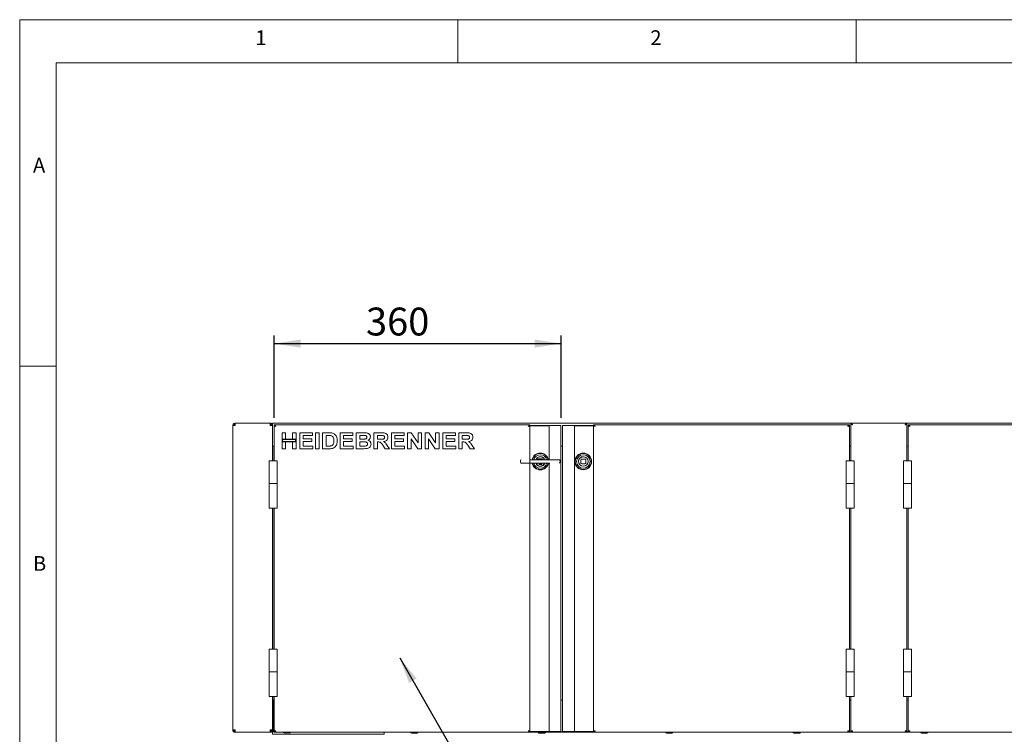
# Model space of a CAD drawing. Units: millimetres. Extents: x 5 to 417, y -6 to 292.
# Drawn here: x 5 to 129, y 202 to 292 of the extents above; entities that cross this region are included whole.
import ezdxf

# ---------------------------------------------------------------- set-up
doc = ezdxf.new("R2010")
doc.units = ezdxf.units.MM
doc.layers.add('BEMAßUNG', color=96, linetype='Continuous')
doc.styles.add('SLDTEXTSTYLE0', font='TXT', dxfattribs={"width": 0.75})
doc.dimstyles.new('SLDDIMSTYLE1', dxfattribs={"dimtxt": 3.5, "dimasz": 3.302, "dimexe": 0, "dimexo": 0.0625, "dimgap": 0.875, "dimtad": 1, "dimlfac": 10, "dimrnd": 1e-09, "dimzin": 12, "dimdsep": 46, "dimtxsty": 'SLDTEXTSTYLE0', "dimsah": 1, "dimcen": 0.09, "dimadec": 0, "dimazin": 3, "dimtfac": 1, "dimtofl": 0, "dimtmove": 0, "dimatfit": 3, "dimfxl": 0, "dimfrac": 2, "dimtolj": 1, "dimtzin": 12, "dimarcsym": 0})
doc.dimstyles.new('SLDDIMSTYLE2', dxfattribs={"dimtxt": 0.18, "dimasz": 3.302, "dimexe": 0, "dimexo": 0.0625, "dimgap": 0, "dimtad": 0, "dimtih": 1, "dimtoh": 1, "dimdec": 0, "dimrnd": 1e-09, "dimzin": 0, "dimdsep": 46, "dimtxsty": 'Standard', "dimsah": 1, "dimcen": 0.09, "dimadec": 0, "dimazin": 0, "dimtfac": 3.302, "dimtdec": 0, "dimtofl": 0, "dimtmove": 0, "dimatfit": 3, "dimfxl": 0, "dimfrac": 2, "dimtolj": 1, "dimtzin": 0, "dimarcsym": 0})

# ---------------------------------------------------------------- blocks, each defined once
blk = doc.blocks.new('_D_1')
at = {"layer": 'BEMAßUNG'}
for p, q in [((36.95, 242.03), (36.95, 252.34)), ((72.95, 242.04), (72.95, 252.34)), ((36.95, 251.34), (72.95, 251.34))]:
    blk.add_line(p, q, dxfattribs=at)
for points in [[(36.95, 251.34), (40.25, 250.84), (40.25, 251.85)], [(72.95, 251.34), (69.65, 251.85), (69.65, 250.84)]]:
    blk.add_solid(points, dxfattribs=at)
at = {"layer": 'BEMAßUNG', "insert": (48.47, 255.86), "char_height": 3.5, "attachment_point": 1, "style": 'SLDTEXTSTYLE0'}
blk.add_mtext('360', dxfattribs=at)

msp = doc.modelspace()

# ---------------------------------------------------------------- linework, layer by layer
at = {"color": 7, "linetype": 'Continuous', "lineweight": 0}
for p, q in [((415, 292), (5, 292)), ((5, 292), (5, 5)), ((60, 286.5873), (60, 292)), ((110, 292), (110, 286.5873)), ((410.0003, 286.5873), (9.5668, 286.5873)), ((9.5668, 286.5873), (9.5668, 9.5873)), ((9.5668, 248.5), (5, 248.5))]:
    msp.add_line(p, q, dxfattribs=at)
at = {"color": 7, "linetype": 'Continuous', "lineweight": 15}
for p, q in [((32.0474, 241.0446), (31.7474, 241.0446)), ((31.7474, 202.8446), (31.7474, 241.0446)), ((32.0474, 241.3446), (32.0474, 241.1946)), ((32.0686, 241.3446), (32.0474, 241.3446)), ((36.4262, 241.3446), (32.0686, 241.3446)), ((36.4474, 241.3446), (36.4262, 241.3446)), ((36.4474, 241.3446), (36.4474, 241.1946)), ((36.7474, 241.0446), (36.4474, 241.0446)), ((109.3474, 241.3446), (36.7474, 241.3446)), ((36.7474, 241.0446), (36.7474, 241.3446)), ((36.7474, 241.0446), (36.7474, 236.6446)), ((36.9474, 241.1446), (36.9474, 241.0446)), ((36.9474, 241.1446), (69.0474, 241.1446)), ((36.9474, 241.0346), (37.004, 241.0346)), ((36.9474, 241.0346), (36.9474, 236.6446)), ((69.0474, 241.0346), (68.9925, 241.0346)), ((69.0474, 241.1446), (69.0474, 241.0446)), ((69.1474, 241.0375), (69.0474, 241.0375)), ((69.0474, 202.6546), (69.0474, 241.0346)), ((71.4474, 241.0446), (69.0774, 241.0446)), ((69.1474, 241.0375), (71.4474, 241.0375)), ((71.4474, 241.0446), (71.4474, 236.7446)), ((71.4474, 241.0446), (71.5524, 241.0446)), ((71.5524, 241.0446), (72.7474, 241.0446)), ((72.7474, 241.0446), (72.9474, 241.0446)), ((72.9474, 241.0446), (72.9474, 202.6446)), ((73.1474, 241.0446), (73.3474, 241.0446)), ((73.1474, 202.6446), (73.1474, 241.0446)), ((73.3474, 241.0446), (74.5424, 241.0446)), ((74.5424, 241.0446), (74.6474, 241.0446)), ((74.6474, 202.6446), (74.6474, 241.0446)), ((77.0174, 241.0446), (74.6474, 241.0446)), ((74.6474, 241.0375), (76.9474, 241.0375)), ((77.0474, 241.0375), (76.9474, 241.0375)), ((109.1474, 241.1446), (77.0474, 241.1446)), ((77.0474, 241.1446), (77.0474, 241.0446)), ((77.0474, 241.0346), (77.0474, 202.6546)), ((77.0474, 241.0346), (77.1045, 241.0346)), ((109.1474, 241.0346), (109.0919, 241.0346)), ((109.1474, 241.1446), (109.1474, 241.0446)), ((109.1474, 236.6446), (109.1474, 241.0346)), ((109.3474, 241.3446), (109.3474, 241.2446)), ((116.3474, 241.3446), (109.3474, 241.3446)), ((109.3474, 241.2346), (109.3474, 236.6446)), ((109.3474, 241.2346), (109.404, 241.2346)), ((116.3474, 241.2346), (116.2925, 241.2346)), ((188.9474, 241.3446), (116.3474, 241.3446)), ((116.3474, 241.3446), (116.3474, 241.2446)), ((116.3474, 241.2346), (116.3474, 236.6446)), ((116.5474, 241.1446), (148.6474, 241.1446)), ((116.5474, 241.1446), (116.5474, 241.0446)), ((116.5474, 241.0346), (116.5474, 236.6446)), ((116.5474, 241.0346), (116.604, 241.0346)), ((37.9474, 239.3497), (37.9474, 240.1446)), ((37.9474, 240.1446), (38.3833, 240.1446)), ((38.3833, 240.1446), (38.3833, 239.3497)), ((39.2551, 240.1446), (39.691, 240.1446)), ((39.2551, 239.3497), (39.2551, 240.1446)), ((39.691, 240.1446), (39.691, 239.3497)), ((40.1525, 238.1446), (40.1525, 240.1446)), ((40.1525, 240.1446), (41.7423, 240.1446)), ((41.7423, 239.8113), (40.5884, 239.8113)), ((40.5884, 239.8113), (40.5884, 239.3754)), ((41.7423, 240.1446), (41.7423, 239.8113)), ((42.1525, 240.1446), (42.5884, 240.1446)), ((42.1525, 238.1446), (42.1525, 240.1446)), ((42.5884, 240.1446), (42.5884, 238.1446)), ((43.0243, 240.1446), (43.8368, 240.1446)), ((43.0243, 238.1446), (43.0243, 240.1446)), ((43.667, 239.8113), (43.4602, 239.8113)), ((43.4602, 239.8113), (43.4602, 238.4779)), ((45.2295, 238.1446), (45.2295, 240.1446)), ((45.2295, 240.1446), (46.8192, 240.1446)), ((46.8192, 239.8113), (45.6654, 239.8113)), ((45.6654, 239.8113), (45.6654, 239.3754)), ((46.8192, 240.1446), (46.8192, 239.8113)), ((47.2551, 240.1446), (48.1521, 240.1446)), ((47.2551, 238.1446), (47.2551, 240.1446)), ((47.9578, 239.8113), (47.691, 239.8113)), ((47.691, 239.8113), (47.691, 239.3497)), ((49.4602, 238.1446), (49.4602, 240.1446)), ((49.4602, 240.1446), (50.3797, 240.1446)), ((50.2427, 239.8113), (49.8961, 239.8113)), ((49.8961, 239.8113), (49.8961, 239.3241)), ((51.6654, 240.1446), (53.2551, 240.1446)), ((51.6654, 238.1446), (51.6654, 240.1446)), ((53.2551, 239.8113), (52.1013, 239.8113)), ((52.1013, 239.8113), (52.1013, 239.3754)), ((53.2551, 240.1446), (53.2551, 239.8113)), ((53.691, 240.1446), (54.1453, 240.1446)), ((53.691, 238.1446), (53.691, 240.1446)), ((54.1453, 240.1446), (54.9987, 238.879)), ((54.9987, 240.1446), (55.4346, 240.1446)), ((54.9987, 238.879), (54.9987, 240.1446)), ((55.4346, 240.1446), (55.4346, 238.1446)), ((55.8961, 238.1446), (55.8961, 240.1446)), ((55.8961, 240.1446), (56.3505, 240.1446)), ((56.3505, 240.1446), (57.2038, 238.879)), ((57.2038, 238.879), (57.2038, 240.1446)), ((57.2038, 240.1446), (57.6397, 240.1446)), ((57.6397, 240.1446), (57.6397, 238.1446)), ((58.1013, 238.1446), (58.1013, 240.1446)), ((58.1013, 240.1446), (59.691, 240.1446)), ((59.691, 239.8113), (58.5372, 239.8113)), ((58.5372, 239.8113), (58.5372, 239.3754)), ((59.691, 240.1446), (59.691, 239.8113)), ((60.1269, 238.1446), (60.1269, 240.1446)), ((60.1269, 240.1446), (61.0464, 240.1446)), ((60.9093, 239.8113), (60.5628, 239.8113)), ((60.5628, 239.8113), (60.5628, 239.3241)), ((38.3833, 239.3497), (37.9474, 239.3497)), ((39.691, 239.3497), (37.9474, 239.3497)), ((37.9474, 239.3497), (37.9474, 239.0164)), ((37.9474, 239.0164), (38.3833, 239.0164)), ((37.9474, 238.1446), (37.9474, 239.0164)), ((37.9474, 239.0164), (39.691, 239.0164)), ((39.641, 239.2997), (37.9974, 239.2997)), ((37.9974, 239.2997), (37.9974, 239.0664)), ((37.9974, 239.0664), (39.641, 239.0664)), ((38.3833, 239.0164), (38.3833, 238.1446)), ((39.691, 239.3497), (39.2551, 239.3497)), ((39.2551, 239.0164), (39.691, 239.0164)), ((39.2551, 238.1446), (39.2551, 239.0164)), ((39.641, 239.0664), (39.641, 239.2997)), ((39.691, 239.0164), (39.691, 239.3497)), ((39.691, 239.0164), (39.691, 238.1446)), ((40.5884, 239.3754), (41.6654, 239.3754)), ((41.6654, 239.042), (40.5884, 239.042)), ((40.5884, 239.042), (40.5884, 238.4779)), ((41.6654, 239.3754), (41.6654, 239.042)), ((45.6654, 239.3754), (46.7423, 239.3754)), ((45.6654, 239.042), (45.6654, 238.4779)), ((46.7423, 239.042), (45.6654, 239.042)), ((46.7423, 239.3754), (46.7423, 239.042)), ((47.691, 239.3497), (47.9955, 239.3497)), ((47.691, 239.0164), (47.691, 238.4779)), ((48.0632, 239.0164), (47.691, 239.0164)), ((49.8961, 239.3241), (50.2247, 239.3241)), ((49.9879, 238.9907), (49.8961, 238.9907)), ((49.8961, 238.9907), (49.8961, 238.1446)), ((50.8957, 238.1446), (50.5896, 238.5909)), ((52.1013, 239.3754), (53.1782, 239.3754)), ((53.1782, 239.042), (52.1013, 239.042)), ((52.1013, 239.042), (52.1013, 238.4779)), ((53.1782, 239.3754), (53.1782, 239.042)), ((54.1269, 239.3906), (54.1269, 238.1446)), ((54.9674, 238.1446), (54.1269, 239.3906)), ((57.1726, 238.1446), (56.332, 239.3906)), ((56.332, 239.3906), (56.332, 238.1446)), ((58.5372, 239.3754), (59.6141, 239.3754)), ((59.6141, 239.042), (58.5372, 239.042)), ((58.5372, 239.042), (58.5372, 238.4779)), ((59.6141, 239.3754), (59.6141, 239.042)), ((60.5628, 239.3241), (60.8913, 239.3241)), ((60.6545, 238.9907), (60.5628, 238.9907)), ((60.5628, 238.9907), (60.5628, 238.1446)), ((61.5624, 238.1446), (61.2563, 238.5909)), ((36.9474, 238.4446), (36.7474, 238.4446)), ((36.8974, 236.6446), (36.8974, 238.4446)), ((38.3833, 238.1446), (37.9474, 238.1446)), ((39.691, 238.1446), (39.2551, 238.1446)), ((41.7936, 238.1446), (40.1525, 238.1446)), ((40.5884, 238.4779), (41.7936, 238.4779)), ((41.7936, 238.4779), (41.7936, 238.1446)), ((42.5884, 238.1446), (42.1525, 238.1446)), ((43.8609, 238.1446), (43.0243, 238.1446)), ((43.4602, 238.4779), (43.8036, 238.4779)), ((46.8705, 238.1446), (45.2295, 238.1446)), ((45.6654, 238.4779), (46.8705, 238.4779)), ((46.8705, 238.4779), (46.8705, 238.1446)), ((48.0051, 238.1446), (47.2551, 238.1446)), ((47.691, 238.4779), (48.1173, 238.4779)), ((49.8961, 238.1446), (49.4602, 238.1446)), ((51.4089, 238.1446), (50.8957, 238.1446)), ((51.1441, 238.5404), (51.4089, 238.1446)), ((53.3064, 238.1446), (51.6654, 238.1446)), ((52.1013, 238.4779), (53.3064, 238.4779)), ((53.3064, 238.4779), (53.3064, 238.1446)), ((54.1269, 238.1446), (53.691, 238.1446)), ((55.4346, 238.1446), (54.9674, 238.1446)), ((56.332, 238.1446), (55.8961, 238.1446)), ((57.6397, 238.1446), (57.1726, 238.1446)), ((59.7423, 238.1446), (58.1013, 238.1446)), ((58.5372, 238.4779), (59.7423, 238.4779)), ((59.7423, 238.4779), (59.7423, 238.1446)), ((60.5628, 238.1446), (60.1269, 238.1446)), ((62.0756, 238.1446), (61.5624, 238.1446)), ((61.8108, 238.5404), (62.0756, 238.1446)), ((73.1474, 238.4446), (72.9474, 238.4446)), ((109.3474, 238.4446), (109.1474, 238.4446)), ((116.5474, 238.4446), (116.3474, 238.4446)), ((36.3209, 236.6446), (36.3209, 233.7696)), ((37.3209, 236.6446), (36.3209, 236.6446)), ((37.3209, 233.7696), (37.3209, 236.6446)), ((69.9115, 236.3234), (69.9366, 236.3096)), ((70.0412, 236.7982), (69.9981, 236.8361)), ((70.7833, 236.7658), (70.7582, 236.7796)), ((71.4474, 236.3446), (71.4474, 202.6446)), ((75.4474, 236.7446), (75.4474, 236.3446)), ((75.9474, 236.8446), (75.5474, 236.8446)), ((75.5474, 236.2446), (75.9474, 236.2446)), ((76.0474, 236.3446), (76.0474, 236.7446)), ((108.7474, 236.6446), (108.7474, 233.7696)), ((109.7474, 236.6446), (108.7474, 236.6446)), ((109.7474, 233.7696), (109.7474, 236.6446)), ((115.9474, 236.6446), (115.9474, 233.7696)), ((116.9474, 236.6446), (115.9474, 236.6446)), ((116.9474, 233.7696), (116.9474, 236.6446)), ((36.3209, 233.7696), (36.3209, 230.6946)), ((36.3209, 233.7696), (36.8209, 233.7696)), ((37.3209, 233.7696), (36.3209, 233.7696)), ((36.8209, 233.7696), (37.3209, 233.7696)), ((37.3209, 230.6946), (37.3209, 233.7696)), ((108.7474, 233.7696), (108.7474, 230.6946)), ((108.7474, 233.7696), (109.2474, 233.7696)), ((109.7474, 233.7696), (108.7474, 233.7696)), ((109.2474, 233.7696), (109.7474, 233.7696)), ((109.7474, 230.6946), (109.7474, 233.7696)), ((115.9474, 233.7696), (115.9474, 230.6946)), ((115.9474, 233.7696), (116.4474, 233.7696)), ((116.9474, 233.7696), (115.9474, 233.7696)), ((116.4474, 233.7696), (116.9474, 233.7696)), ((116.9474, 230.6946), (116.9474, 233.7696)), ((36.3209, 230.6946), (37.3209, 230.6946)), ((36.7474, 230.6946), (36.7474, 212.9946)), ((36.8974, 212.9946), (36.8974, 230.6946)), ((36.9474, 230.6946), (36.9474, 212.9946)), ((108.7474, 230.6946), (109.7474, 230.6946)), ((109.1474, 212.9946), (109.1474, 230.6946)), ((109.3474, 230.6946), (109.3474, 212.9946)), ((115.9474, 230.6946), (116.9474, 230.6946)), ((116.3474, 230.6946), (116.3474, 212.9946)), ((116.5474, 230.6946), (116.5474, 212.9946)), ((36.3209, 212.9946), (36.3209, 210.1196)), ((37.3209, 212.9946), (36.3209, 212.9946)), ((37.3209, 210.1196), (37.3209, 212.9946)), ((108.7474, 212.9946), (108.7474, 210.1196)), ((109.7474, 212.9946), (108.7474, 212.9946)), ((109.7474, 210.1196), (109.7474, 212.9946)), ((115.9474, 212.9946), (115.9474, 210.1196)), ((116.9474, 212.9946), (115.9474, 212.9946)), ((116.9474, 210.1196), (116.9474, 212.9946)), ((36.3209, 210.1196), (36.3209, 207.0446)), ((36.3209, 210.1196), (36.8209, 210.1196)), ((37.3209, 210.1196), (36.3209, 210.1196)), ((36.8209, 210.1196), (37.3209, 210.1196)), ((37.3209, 207.0446), (37.3209, 210.1196)), ((108.7474, 210.1196), (108.7474, 207.0446)), ((108.7474, 210.1196), (109.2474, 210.1196)), ((109.7474, 210.1196), (108.7474, 210.1196)), ((109.2474, 210.1196), (109.7474, 210.1196)), ((109.7474, 207.0446), (109.7474, 210.1196)), ((115.9474, 210.1196), (115.9474, 207.0446)), ((115.9474, 210.1196), (116.4474, 210.1196)), ((116.9474, 210.1196), (115.9474, 210.1196)), ((116.4474, 210.1196), (116.9474, 210.1196)), ((116.9474, 207.0446), (116.9474, 210.1196)), ((36.3209, 207.0446), (37.3209, 207.0446)), ((36.7474, 207.0446), (36.7474, 202.8446)), ((36.7974, 206.5946), (36.7474, 206.5946)), ((36.7974, 206.4946), (36.7474, 206.4946)), ((36.7974, 206.3946), (36.7974, 206.5946)), ((36.7974, 206.5946), (36.9474, 206.5946)), ((36.8974, 206.5946), (36.8974, 207.0446)), ((36.9474, 207.0446), (36.9474, 202.6546)), ((72.9474, 206.5946), (73.1474, 206.5946)), ((108.7474, 207.0446), (109.7474, 207.0446)), ((109.1474, 202.6546), (109.1474, 207.0446)), ((109.1474, 206.5946), (109.3474, 206.5946)), ((109.3474, 207.0446), (109.3474, 202.6546)), ((115.9474, 207.0446), (116.9474, 207.0446)), ((116.3474, 207.0446), (116.3474, 202.6546)), ((116.3474, 206.5946), (116.5474, 206.5946)), ((116.5474, 207.0446), (116.5474, 202.6546)), ((36.7974, 202.7946), (36.7974, 206.3946)), ((31.7474, 202.8446), (32.0474, 202.8446)), ((36.4474, 202.8446), (36.7474, 202.8446)), ((36.5474, 202.8446), (36.5474, 202.7345)), ((36.7974, 202.8446), (36.7474, 202.8446)), ((36.7974, 202.5946), (36.7974, 202.7946)), ((32.0474, 202.5446), (32.0474, 202.6946)), ((32.0474, 202.5446), (32.0686, 202.5446)), ((32.0686, 202.5446), (36.4262, 202.5446)), ((36.4262, 202.5446), (36.4474, 202.5446)), ((36.4474, 202.5446), (36.4474, 202.6946)), ((36.7974, 202.6946), (36.7011, 202.6946)), ((36.7474, 202.2946), (36.7474, 202.6946)), ((37.7474, 202.2946), (36.7474, 202.2946)), ((36.7974, 202.5946), (36.9474, 202.5946)), ((36.9474, 202.6546), (37.0029, 202.6546)), ((36.9474, 202.5446), (36.9474, 202.6446)), ((36.9474, 202.5446), (69.0474, 202.5446)), ((49.7474, 202.2946), (37.7474, 202.2946)), ((38.1824, 202.4846), (38.2188, 202.4846)), ((38.2188, 202.4846), (38.9124, 202.4846)), ((50.7474, 202.2946), (49.7474, 202.2946)), ((50.7474, 202.2946), (50.7474, 202.5446)), ((54.1824, 202.4346), (54.2207, 202.4346)), ((54.2188, 202.4846), (54.9124, 202.4846)), ((54.2207, 202.4346), (54.9124, 202.4346)), ((69.0474, 202.6546), (68.9908, 202.6546)), ((69.0474, 202.6517), (69.1474, 202.6517)), ((69.0474, 202.5446), (69.0474, 202.6446)), ((69.0474, 202.5946), (77.0474, 202.5946)), ((70.0844, 202.5446), (69.0474, 202.5446)), ((69.0774, 202.6446), (71.4474, 202.6446)), ((71.4474, 202.6517), (69.1474, 202.6517)), ((70.1824, 202.4846), (70.2188, 202.4846)), ((70.1824, 202.4346), (70.2207, 202.4346)), ((70.2188, 202.4846), (70.9124, 202.4846)), ((70.2207, 202.4346), (70.9124, 202.4346)), ((77.0474, 202.5446), (71.0104, 202.5446)), ((71.5524, 202.6446), (71.4474, 202.6446)), ((72.7474, 202.6446), (71.5524, 202.6446)), ((72.9474, 202.6446), (72.7474, 202.6446)), ((73.3474, 202.6446), (73.1474, 202.6446)), ((74.5424, 202.6446), (73.3474, 202.6446)), ((74.6474, 202.6446), (74.5424, 202.6446)), ((76.9474, 202.6517), (74.6474, 202.6517)), ((74.6474, 202.6446), (77.0174, 202.6446)), ((76.9474, 202.6517), (77.0474, 202.6517)), ((77.0474, 202.6546), (77.0951, 202.6546)), ((77.0474, 202.5446), (77.0474, 202.6446)), ((109.1474, 202.5446), (77.0474, 202.5446)), ((86.1824, 202.4846), (86.2188, 202.4846)), ((86.1824, 202.4346), (86.2207, 202.4346)), ((86.2188, 202.4846), (86.9124, 202.4846)), ((86.2207, 202.4346), (86.9124, 202.4346)), ((102.1824, 202.4846), (102.2188, 202.4846)), ((102.1824, 202.4346), (102.2207, 202.4346)), ((102.2188, 202.4846), (102.9124, 202.4846)), ((102.2207, 202.4346), (102.9124, 202.4346)), ((109.1474, 202.6546), (109.0927, 202.6546)), ((109.1474, 202.5446), (109.1474, 202.6446)), ((109.1474, 202.5946), (109.3474, 202.5946)), ((109.3474, 202.5446), (109.1474, 202.5446)), ((109.3474, 202.6546), (109.3951, 202.6546)), ((109.3474, 202.5446), (109.3474, 202.6446)), ((109.3474, 202.5446), (116.3474, 202.5446)), ((116.2919, 202.6546), (116.3474, 202.6546)), ((116.3474, 202.5446), (116.3474, 202.6446)), ((116.3474, 202.5946), (116.5474, 202.5946)), ((116.5474, 202.5446), (116.3474, 202.5446)), ((116.5474, 202.6546), (116.6029, 202.6546)), ((116.5474, 202.5446), (116.5474, 202.6446)), ((116.5474, 202.5446), (148.6474, 202.5446)), ((118.1824, 202.4846), (118.2188, 202.4846)), ((118.1824, 202.4346), (118.2207, 202.4346)), ((118.2188, 202.4846), (118.9124, 202.4846)), ((118.2207, 202.4346), (118.9124, 202.4346))]:
    msp.add_line(p, q, dxfattribs=at)
at = {"color": 7, "linetype": 'Continuous', "lineweight": 15, "flags": 128}
for points in [[(69.0774, 241.0446), (69.0384, 241.0407), (69.0247, 241.0375)], [(77.0701, 241.0375), (77.0564, 241.0407), (77.0174, 241.0446)], [(70.3474, 236.2005), (70.4239, 236.2009), (70.4888, 236.2021), (70.5322, 236.2039), (70.5474, 236.206), (70.5322, 236.2081), (70.4888, 236.2099), (70.4239, 236.2111), (70.3474, 236.2115), (70.2709, 236.2111), (70.206, 236.2099), (70.1626, 236.2081), (70.1474, 236.206), (70.1626, 236.2039), (70.206, 236.2021), (70.2709, 236.2009), (70.3474, 236.2005)], [(70.3474, 236.1674), (70.4239, 236.1678), (70.4888, 236.169), (70.5322, 236.1708), (70.5474, 236.1729), (70.5322, 236.175), (70.4888, 236.1768), (70.4239, 236.178), (70.3474, 236.1784), (70.2709, 236.178), (70.206, 236.1768), (70.1626, 236.175), (70.1474, 236.1729), (70.1626, 236.1708), (70.206, 236.169), (70.2709, 236.1678), (70.3474, 236.1674)], [(69.0247, 202.6517), (69.0384, 202.6484), (69.0774, 202.6446)], [(77.0174, 202.6446), (77.0564, 202.6484), (77.0701, 202.6517)]]:
    msp.add_lwpolyline(points, dxfattribs=at)
at = {"color": 7, "linetype": 'Continuous', "lineweight": 15}
for radius in [1.05, 1, 0.85, 0.6]:
    msp.add_circle((75.7474, 236.5446), radius, dxfattribs=at)
for centre, radius, start, end in [((36.8974, 237.4096), 0.11, 62.964308, 90), ((70.3474, 236.5446), 1.05, 11.001408, 168.839472), ((70.3474, 236.5446), 1, 11.244724, 168.671617), ((70.3474, 236.5446), 0.85, 90, 166.538981), ((70.3474, 236.5446), 0.85, 13.262442, 90), ((68.1224, 236.5446), 0.275, 135.572996, 224.427004), ((67.9439, 236.7196), 0.025, 90, 135.572996), ((67.9439, 236.3696), 0.025, 224.427004, 270), ((70.3474, 236.5446), 1.05, 191.183967, 348.90246), ((70.3474, 236.5446), 1, 191.731779, 348.305818), ((70.3474, 236.5446), 0.85, 193.883621, 346.294582), ((70.3474, 236.5446), 0.6, 18.965575, 160.871152), ((70.3474, 236.5446), 0.6, 199.770238, 340.236549), ((70.3474, 236.5446), 0.59, 19.299641, 160.700359), ((70.3474, 236.5446), 0.59, 200.162863, 270), ((70.3474, 236.5446), 0.59, 270, 339.535712), ((72.751, 236.7196), 0.025, 44.427004, 90), ((72.751, 236.3696), 0.025, 270, 315.572996), ((72.5724, 236.5446), 0.275, 315.572996, 44.427004), ((75.7474, 236.5446), 0.615, 90, 174.407539), ((75.5474, 236.7446), 0.1, 90, 180), ((75.5474, 236.3446), 0.1, 180, 270), ((75.9474, 236.7446), 0.1, 0, 90), ((75.9474, 236.3446), 0.1, 270, 0), ((36.8974, 228.6096), 0.11, 62.964308, 90), ((36.8974, 227.8796), 0.11, 270, 297.035692), ((36.8974, 219.8096), 0.11, 62.964308, 90), ((36.8974, 219.0796), 0.11, 270, 297.035692), ((32.0974, 202.8946), 0.2, 194.477512, 257.333743), ((32.0974, 202.8946), 0.1, 210, 240.505203), ((38.1824, 202.5946), 0.11, 207.035692, 270), ((38.9124, 202.5946), 0.11, 270, 332.964308), ((54.1824, 202.5446), 0.11, 180, 270), ((54.1824, 202.5946), 0.11, 207.035692, 270), ((54.9124, 202.5446), 0.11, 270, 0), ((54.9124, 202.5946), 0.11, 270, 332.964308), ((70.1824, 202.5946), 0.11, 180, 270), ((70.1824, 202.5446), 0.11, 180, 270), ((70.9124, 202.5946), 0.11, 270, 0), ((70.9124, 202.5446), 0.11, 270, 0), ((86.1824, 202.5446), 0.11, 180, 270), ((86.1824, 202.5946), 0.11, 207.035692, 270), ((86.9124, 202.5446), 0.11, 270, 0), ((86.9124, 202.5946), 0.11, 270, 332.964308), ((102.1824, 202.5446), 0.11, 180, 270), ((102.1824, 202.5946), 0.11, 207.035692, 270), ((102.9124, 202.5446), 0.11, 270, 0), ((102.9124, 202.5946), 0.11, 270, 332.964308), ((118.1824, 202.5446), 0.11, 180, 270), ((118.1824, 202.5946), 0.11, 207.035692, 270), ((118.9124, 202.5446), 0.11, 270, 0), ((118.9124, 202.5946), 0.11, 270, 332.964308)]:
    msp.add_arc(centre, radius, start, end, dxfattribs=at)
msp.add_ellipse((70.3474, 236.8722), major_axis=(0.25, 0), ratio=0.02761401, dxfattribs=at)
for points in [[(32.0474, 241.3446), (32.0081, 241.3401), (31.9295, 241.3311), (31.8303, 241.2617), (31.7609, 241.1625), (31.7519, 241.0839), (31.7474, 241.0446)], [(32.0474, 241.1946), (32.0278, 241.1923), (31.9884, 241.1878), (31.9389, 241.1531), (31.9042, 241.1036), (31.8997, 241.0642), (31.8974, 241.0446)], [(32.0474, 241.0446), (32.0492, 241.0839), (32.0527, 241.1625), (32.058, 241.2617), (32.0633, 241.3311), (32.0669, 241.3401), (32.0686, 241.3446)], [(36.4262, 241.3446), (36.428, 241.3401), (36.4315, 241.3311), (36.4368, 241.2617), (36.4421, 241.1625), (36.4456, 241.0839), (36.4474, 241.0446)], [(36.7474, 241.0446), (36.7429, 241.0839), (36.7339, 241.1625), (36.6645, 241.2617), (36.5653, 241.3311), (36.4867, 241.3401), (36.4474, 241.3446)], [(36.5974, 241.0446), (36.5952, 241.0642), (36.5906, 241.1036), (36.556, 241.1531), (36.5064, 241.1878), (36.4671, 241.1923), (36.4474, 241.1946)], [(36.9474, 241.0346), (36.9504, 241.0271), (36.9564, 241.0121), (37.0027, 240.9896), (37.0688, 240.9671), (37.1212, 240.9521), (37.1474, 240.9446)], [(68.8474, 240.9446), (68.8736, 240.9521), (68.926, 240.9671), (68.9921, 240.9896), (69.0384, 241.0121), (69.0444, 241.0271), (69.0474, 241.0346)], [(77.0474, 241.0346), (77.0504, 241.0271), (77.0564, 241.0121), (77.1027, 240.9896), (77.1688, 240.9671), (77.2212, 240.9521), (77.2474, 240.9446)], [(109.1474, 241.1446), (109.1307, 241.1416), (109.0974, 241.1356), (109.0474, 241.0893), (108.9974, 241.0232), (108.9641, 240.9708), (108.9474, 240.9446)], [(109.1474, 241.0446), (109.1307, 241.0431), (109.0974, 241.0401), (109.0474, 241.017), (108.9974, 240.9839), (108.9641, 240.9577), (108.9474, 240.9446)], [(109.3474, 241.2346), (109.3504, 241.2271), (109.3564, 241.2121), (109.4027, 241.1896), (109.4688, 241.1671), (109.5212, 241.1521), (109.5474, 241.1446)], [(116.1474, 241.1446), (116.1736, 241.1521), (116.226, 241.1671), (116.2921, 241.1896), (116.3384, 241.2121), (116.3444, 241.2271), (116.3474, 241.2346)], [(116.5474, 241.0346), (116.5504, 241.0271), (116.5564, 241.0121), (116.6027, 240.9896), (116.6688, 240.9671), (116.7212, 240.9521), (116.7474, 240.9446)], [(31.7474, 202.8446), (31.7519, 202.8053), (31.7609, 202.7267), (31.8303, 202.6275), (31.9295, 202.5581), (32.0081, 202.5491), (32.0474, 202.5446)], [(31.8974, 202.8446), (31.8997, 202.8249), (31.9042, 202.7856), (31.9389, 202.736), (31.9884, 202.7014), (32.0278, 202.6968), (32.0474, 202.6946)], [(32.0686, 202.5446), (32.0669, 202.5491), (32.0633, 202.5581), (32.058, 202.6275), (32.0527, 202.7267), (32.0492, 202.8053), (32.0474, 202.8446)], [(36.4474, 202.8446), (36.4456, 202.8053), (36.4421, 202.7267), (36.4368, 202.6275), (36.4315, 202.5581), (36.428, 202.5491), (36.4262, 202.5446)], [(36.4474, 202.5446), (36.4867, 202.5491), (36.5653, 202.5581), (36.6645, 202.6275), (36.7339, 202.7267), (36.7429, 202.8053), (36.7474, 202.8446)], [(36.4474, 202.6946), (36.4671, 202.6968), (36.5064, 202.7014), (36.556, 202.736), (36.5906, 202.7856), (36.5952, 202.8249), (36.5974, 202.8446)], [(36.9474, 202.6446), (36.9641, 202.6461), (36.9974, 202.6491), (37.0474, 202.6722), (37.0974, 202.7053), (37.1307, 202.7315), (37.1474, 202.7446)], [(36.9474, 202.5446), (36.9641, 202.5476), (36.9974, 202.5536), (37.0474, 202.5999), (37.0974, 202.666), (37.1307, 202.7184), (37.1474, 202.7446)], [(69.0474, 202.6546), (69.0444, 202.6621), (69.0384, 202.6771), (68.9921, 202.6996), (68.926, 202.7221), (68.8736, 202.7371), (68.8474, 202.7446)], [(77.2474, 202.7446), (77.2212, 202.7371), (77.1688, 202.7221), (77.1027, 202.6996), (77.0564, 202.6771), (77.0504, 202.6621), (77.0474, 202.6546)], [(109.1474, 202.6546), (109.1444, 202.6621), (109.1384, 202.6771), (109.0921, 202.6996), (109.026, 202.7221), (108.9736, 202.7371), (108.9474, 202.7446)], [(109.5474, 202.7446), (109.5212, 202.7371), (109.4688, 202.7221), (109.4027, 202.6996), (109.3564, 202.6771), (109.3504, 202.6621), (109.3474, 202.6546)], [(116.1474, 202.7446), (116.1641, 202.7315), (116.1974, 202.7053), (116.2474, 202.6722), (116.2974, 202.6491), (116.3307, 202.6461), (116.3474, 202.6446)], [(116.1474, 202.7446), (116.1641, 202.7184), (116.1974, 202.666), (116.2474, 202.5999), (116.2974, 202.5536), (116.3307, 202.5476), (116.3474, 202.5446)], [(116.5474, 202.6446), (116.5641, 202.6461), (116.5974, 202.6491), (116.6474, 202.6722), (116.6974, 202.7053), (116.7307, 202.7315), (116.7474, 202.7446)], [(116.5474, 202.5446), (116.5641, 202.5476), (116.5974, 202.5536), (116.6474, 202.5999), (116.6974, 202.666), (116.7307, 202.7184), (116.7474, 202.7446)]]:
    msp.add_open_spline(points, degree=3, dxfattribs=at)
for points, knots in [([(37.1474, 240.9446), (37.139, 240.9577), (37.1221, 240.9844), (37.0967, 241.0227), (37.0711, 241.0582), (37.0457, 241.0888), (37.0201, 241.114), (36.9954, 241.1316), (36.971, 241.1426), (36.9554, 241.1439), (36.9474, 241.1446)], [0, 0, 0, 0, 0.12552357, 0.25467907, 0.38031964, 0.50960262, 0.63524381, 0.76452745, 0.88082924, 1, 1, 1, 1]), ([(37.1474, 240.9446), (37.136, 240.9536), (37.1127, 240.9718), (37.078, 240.9971), (37.043, 241.0187), (37.0097, 241.0338), (36.9777, 241.0429), (36.9576, 241.044), (36.9474, 241.0446)], [0, 0, 0, 0, 0.17164585, 0.3482264, 0.52047674, 0.69771574, 0.847242, 1, 1, 1, 1]), ([(69.0474, 241.1446), (69.039, 241.1438), (69.0221, 241.1423), (68.9967, 241.1301), (68.9711, 241.1109), (68.9457, 241.0851), (68.9201, 241.0534), (68.8954, 241.0186), (68.871, 240.9817), (68.8554, 240.9571), (68.8474, 240.9446)], [0, 0, 0, 0, 0.1255245, 0.25468101, 0.38032158, 0.50960457, 0.63524576, 0.76452939, 0.88083025, 1, 1, 1, 1]), ([(69.0474, 241.0446), (69.036, 241.0439), (69.0127, 241.0425), (68.978, 241.0311), (68.943, 241.0137), (68.9097, 240.9921), (68.8777, 240.9684), (68.8576, 240.9526), (68.8474, 240.9446)], [0, 0, 0, 0, 0.17164585, 0.3482264, 0.52047674, 0.69771574, 0.847242, 1, 1, 1, 1]), ([(77.2474, 240.9446), (77.2432, 240.9511), (77.2349, 240.9643), (77.2222, 240.984), (77.2094, 241.0035), (77.1966, 241.0224), (77.1796, 241.0465), (77.1626, 241.0687), (77.1456, 241.0882), (77.1329, 241.1014), (77.1203, 241.113), (77.1074, 241.1231), (77.095, 241.1311), (77.0789, 241.1391), (77.0632, 241.1439), (77.0514, 241.1444), (77.0474, 241.1446)], [0, 0, 0, 0, 0.06255758, 0.12554953, 0.18990728, 0.25473831, 0.3173539, 0.44471247, 0.50960808, 0.57222397, 0.63527545, 0.6996967, 0.76459264, 0.82257578, 0.94022161, 1, 1, 1, 1]), ([(77.2474, 240.9446), (77.2417, 240.9491), (77.2303, 240.9581), (77.213, 240.9714), (77.1954, 240.9844), (77.1779, 240.9966), (77.1606, 241.0078), (77.1432, 241.0178), (77.1256, 241.0266), (77.1088, 241.0334), (77.0878, 241.0401), (77.0677, 241.044), (77.0525, 241.0444), (77.0474, 241.0446)], [0, 0, 0, 0, 0.08553782, 0.17166987, 0.25965346, 0.34828404, 0.43412153, 0.52055954, 0.60886938, 0.69783351, 0.77239516, 0.9234147, 1, 1, 1, 1]), ([(108.9474, 240.9446), (108.9708, 240.9513), (109.0176, 240.9647), (109.0793, 240.9848), (109.1246, 241.0049), (109.1451, 241.0215), (109.1468, 241.0314), (109.1474, 241.0346)], [0, 0, 0, 0, 0.22335513, 0.44674154, 0.67012809, 0.89351443, 1, 1, 1, 1]), ([(109.5474, 241.1446), (109.539, 241.1577), (109.5221, 241.1844), (109.4967, 241.2227), (109.4711, 241.2582), (109.4457, 241.2888), (109.4201, 241.314), (109.3954, 241.3316), (109.371, 241.3426), (109.3554, 241.3439), (109.3474, 241.3446)], [0, 0, 0, 0, 0.12552357, 0.25467907, 0.38031964, 0.50960262, 0.63524381, 0.76452745, 0.88082924, 1, 1, 1, 1]), ([(109.5474, 241.1446), (109.536, 241.1536), (109.5127, 241.1718), (109.478, 241.1971), (109.443, 241.2187), (109.4097, 241.2338), (109.3777, 241.2429), (109.3576, 241.244), (109.3474, 241.2446)], [0, 0, 0, 0, 0.17164585, 0.3482264, 0.52047674, 0.69771574, 0.847242, 1, 1, 1, 1]), ([(109.4589, 241.2081), (109.4642, 241.2019), (109.476, 241.1882), (109.5084, 241.1671), (109.5344, 241.1521), (109.5474, 241.1446)], [0, 0, 0, 0, 0.291097691, 0.645548845, 1, 1, 1, 1]), ([(116.3474, 241.3446), (116.339, 241.3438), (116.3221, 241.3423), (116.2967, 241.3301), (116.2711, 241.3109), (116.2457, 241.2851), (116.2201, 241.2534), (116.1954, 241.2186), (116.171, 241.1817), (116.1554, 241.1571), (116.1474, 241.1446)], [0, 0, 0, 0, 0.1255245, 0.25468101, 0.38032158, 0.50960457, 0.63524576, 0.76452939, 0.88083025, 1, 1, 1, 1]), ([(116.3474, 241.2446), (116.336, 241.2439), (116.3127, 241.2425), (116.278, 241.2311), (116.243, 241.2137), (116.2097, 241.1921), (116.1777, 241.1684), (116.1576, 241.1526), (116.1474, 241.1446)], [0, 0, 0, 0, 0.17164585, 0.3482264, 0.52047674, 0.69771574, 0.847242, 1, 1, 1, 1]), ([(116.1474, 241.1446), (116.1604, 241.1521), (116.1865, 241.1671), (116.219, 241.1884), (116.231, 241.2022), (116.2364, 241.2086)], [0, 0, 0, 0, 0.35166886, 0.70333773, 1, 1, 1, 1]), ([(116.7474, 240.9446), (116.739, 240.9577), (116.7221, 240.9844), (116.6967, 241.0227), (116.6711, 241.0582), (116.6457, 241.0888), (116.6201, 241.114), (116.5954, 241.1316), (116.571, 241.1426), (116.5554, 241.1439), (116.5474, 241.1446)], [0, 0, 0, 0, 0.12552357, 0.25467907, 0.38031964, 0.50960262, 0.63524381, 0.76452745, 0.88082924, 1, 1, 1, 1]), ([(116.7474, 240.9446), (116.736, 240.9536), (116.7127, 240.9718), (116.678, 240.9971), (116.643, 241.0187), (116.6097, 241.0338), (116.5777, 241.0429), (116.5576, 241.044), (116.5474, 241.0446)], [0, 0, 0, 0, 0.17164585, 0.3482264, 0.52047674, 0.69771574, 0.847242, 1, 1, 1, 1]), ([(37.0589, 241.0081), (37.0642, 241.0019), (37.076, 240.9882), (37.1084, 240.9671), (37.1344, 240.9521), (37.1474, 240.9446)], [0, 0, 0, 0, 0.29109769, 0.64554885, 1, 1, 1, 1]), ([(44.0444, 239.792), (43.9741, 239.799), (43.8486, 239.8115), (43.7225, 239.8113), (43.667, 239.8113)], [0, 0, 0, 0, 0.5597894, 1, 1, 1, 1]), ([(43.8368, 240.1446), (43.9157, 240.1442), (44.0566, 240.1435), (44.195, 240.1178), (44.2559, 240.1065)], [0, 0, 0, 0, 0.56020122, 1, 1, 1, 1]), ([(44.4346, 239.1438), (44.4329, 239.2218), (44.4296, 239.3774), (44.3661, 239.5897), (44.2231, 239.7423), (44.104, 239.7754), (44.0444, 239.792)], [0, 0, 0, 0, 0.28112485, 0.56085475, 0.78009731, 1, 1, 1, 1]), ([(44.2559, 240.1065), (44.3298, 240.0803), (44.4775, 240.0277), (44.6545, 239.8672), (44.7877, 239.6563), (44.8614, 239.4012), (44.8674, 239.2174), (44.8705, 239.1254)], [0, 0, 0, 0, 0.18650833, 0.37299046, 0.55968233, 0.77963381, 1, 1, 1, 1]), ([(48.3549, 239.8044), (48.2808, 239.807), (48.1485, 239.8117), (48.0161, 239.8114), (47.9578, 239.8113)], [0, 0, 0, 0, 0.55995798, 1, 1, 1, 1]), ([(48.1521, 240.1446), (48.2153, 240.144), (48.3415, 240.1428), (48.5306, 240.133), (48.7013, 240.0923), (48.8388, 240.0113), (48.9384, 239.9094), (49.0119, 239.784), (49.0202, 239.6889), (49.0243, 239.6414)], [0, 0, 0, 0, 0.16699806, 0.33394381, 0.50046355, 0.62544945, 0.7503838, 0.8752007, 1, 1, 1, 1]), ([(48.5884, 239.5837), (48.585, 239.6173), (48.578, 239.6844), (48.4933, 239.7792), (48.4074, 239.7949), (48.3549, 239.8044)], [0, 0, 0, 0, 0.28045689, 0.56017267, 1, 1, 1, 1]), ([(50.5668, 239.8048), (50.5063, 239.8073), (50.3983, 239.8117), (50.2902, 239.8114), (50.2427, 239.8113)], [0, 0, 0, 0, 0.55992928, 1, 1, 1, 1]), ([(50.3797, 240.1446), (50.4441, 240.1438), (50.573, 240.1422), (50.7651, 240.1248), (50.9391, 240.0806), (51.0728, 239.9864), (51.1617, 239.8707), (51.2202, 239.7357), (51.2264, 239.6389), (51.2295, 239.5905)], [0, 0, 0, 0, 0.16700514, 0.33395501, 0.50038837, 0.62523838, 0.75013077, 0.87501631, 1, 1, 1, 1]), ([(50.7936, 239.5729), (50.7905, 239.6066), (50.7844, 239.6738), (50.7035, 239.7715), (50.6186, 239.7922), (50.5668, 239.8048)], [0, 0, 0, 0, 0.280717548, 0.56063725, 1, 1, 1, 1]), ([(61.2335, 239.8048), (61.173, 239.8073), (61.065, 239.8117), (60.9569, 239.8114), (60.9093, 239.8113)], [0, 0, 0, 0, 0.55992928, 1, 1, 1, 1]), ([(61.0464, 240.1446), (61.1108, 240.1438), (61.2396, 240.1422), (61.4317, 240.1248), (61.6058, 240.0806), (61.7395, 239.9864), (61.8283, 239.8707), (61.8869, 239.7357), (61.8931, 239.6389), (61.8961, 239.5905)], [0, 0, 0, 0, 0.16700514, 0.33395501, 0.50038837, 0.62523838, 0.75013077, 0.87501631, 1, 1, 1, 1]), ([(61.4602, 239.5729), (61.4572, 239.6066), (61.451, 239.6738), (61.3702, 239.7715), (61.2853, 239.7922), (61.2335, 239.8048)], [0, 0, 0, 0, 0.28071755, 0.56063725, 1, 1, 1, 1]), ([(68.8474, 240.9446), (68.8604, 240.9521), (68.8865, 240.9671), (68.919, 240.9884), (68.931, 241.0022), (68.9364, 241.0086)], [0, 0, 0, 0, 0.35166886, 0.70333773, 1, 1, 1, 1]), ([(77.1578, 241.0092), (77.1634, 241.0027), (77.1755, 240.9886), (77.2083, 240.9671), (77.2344, 240.9521), (77.2474, 240.9446)], [0, 0, 0, 0, 0.30386234, 0.65193117, 1, 1, 1, 1]), ([(108.9474, 240.9446), (108.9621, 240.9531), (108.9897, 240.969), (109.0207, 240.9898), (109.0306, 241.0021), (109.0345, 241.0069)], [0, 0, 0, 0, 0.40854505, 0.76671375, 1, 1, 1, 1]), ([(116.6589, 241.0081), (116.6642, 241.0019), (116.676, 240.9882), (116.7084, 240.9671), (116.7344, 240.9521), (116.7474, 240.9446)], [0, 0, 0, 0, 0.29109769, 0.64554885, 1, 1, 1, 1]), ([(44.082, 238.4972), (44.1309, 238.5111), (44.2282, 238.539), (44.3406, 238.6488), (44.4008, 238.7986), (44.4314, 238.9656), (44.4335, 239.0844), (44.4346, 239.1438)], [0, 0, 0, 0, 0.18660074, 0.37206288, 0.55891854, 0.7793337, 1, 1, 1, 1]), ([(44.8028, 238.6999), (44.7705, 238.6259), (44.7129, 238.4937), (44.6117, 238.3915), (44.5672, 238.3465)], [0, 0, 0, 0, 0.55993925, 1, 1, 1, 1]), ([(44.8705, 239.1254), (44.8683, 239.0441), (44.8644, 238.8991), (44.8216, 238.7608), (44.8028, 238.6999)], [0, 0, 0, 0, 0.5600832, 1, 1, 1, 1]), ([(47.9955, 239.3497), (48.0585, 239.3494), (48.171, 239.349), (48.2834, 239.3542), (48.3328, 239.3565)], [0, 0, 0, 0, 0.560040076, 1, 1, 1, 1]), ([(48.6654, 238.7415), (48.6628, 238.7729), (48.6578, 238.8356), (48.6047, 238.9167), (48.5272, 238.9714), (48.4066, 239.0077), (48.2501, 239.0141), (48.1255, 239.0156), (48.0632, 239.0164)], [0, 0, 0, 0, 0.124796196, 0.249369489, 0.374108155, 0.499087686, 0.749464383, 1, 1, 1, 1]), ([(48.3328, 239.3565), (48.3679, 239.3621), (48.4378, 239.3732), (48.5253, 239.4234), (48.5808, 239.4998), (48.5859, 239.5557), (48.5884, 239.5837)], [0, 0, 0, 0, 0.28065703, 0.56039445, 0.78001278, 1, 1, 1, 1]), ([(48.4334, 238.4903), (48.4677, 238.4986), (48.5362, 238.5151), (48.6158, 238.577), (48.6602, 238.6584), (48.6636, 238.7138), (48.6654, 238.7415)], [0, 0, 0, 0, 0.28022172, 0.55961627, 0.7795872, 1, 1, 1, 1]), ([(49.1013, 238.7243), (49.0896, 238.6428), (49.0663, 238.4796), (48.9187, 238.2942), (48.7335, 238.1876), (48.6059, 238.168), (48.542, 238.1582)], [0, 0, 0, 0, 0.27939482, 0.558979, 0.77921522, 1, 1, 1, 1]), ([(49.0243, 239.6414), (49.0187, 239.5881), (49.0073, 239.4813), (48.924, 239.3539), (48.8223, 239.2608), (48.7463, 239.2253), (48.7082, 239.2075)], [0, 0, 0, 0, 0.27949837, 0.55932178, 0.7796574, 1, 1, 1, 1]), ([(48.7082, 239.2075), (48.7678, 239.1864), (48.8868, 239.1443), (49.0166, 239.0199), (49.0905, 238.8729), (49.0977, 238.7738), (49.1013, 238.7243)], [0, 0, 0, 0, 0.280214436, 0.559684599, 0.779724052, 1, 1, 1, 1]), ([(50.5896, 238.5909), (50.5461, 238.6474), (50.459, 238.7604), (50.3358, 238.9233), (50.1569, 238.9919), (50.0444, 238.9911), (49.9879, 238.9907)], [0, 0, 0, 0, 0.280903071, 0.561076479, 0.779434397, 1, 1, 1, 1]), ([(50.2247, 239.3241), (50.2834, 239.3247), (50.4009, 239.326), (50.548, 239.3293), (50.6634, 239.3568), (50.7378, 239.4072), (50.7869, 239.4843), (50.7913, 239.5433), (50.7936, 239.5729)], [0, 0, 0, 0, 0.25058942, 0.50109024, 0.62595521, 0.75064069, 0.87519761, 1, 1, 1, 1]), ([(51.2295, 239.5905), (51.2213, 239.5095), (51.2049, 239.3475), (51.0521, 239.1676), (50.8653, 239.0741), (50.7406, 239.0517), (50.6782, 239.0404)], [0, 0, 0, 0, 0.27956545, 0.55846402, 0.77896118, 1, 1, 1, 1]), ([(50.6782, 239.0404), (50.7334, 239.0065), (50.8438, 238.9386), (50.9993, 238.7652), (51.0892, 238.6257), (51.1441, 238.5404)], [0, 0, 0, 0, 0.279977499, 0.559713776, 1, 1, 1, 1]), ([(61.2563, 238.5909), (61.2127, 238.6474), (61.1257, 238.7604), (61.0024, 238.9233), (60.8236, 238.9919), (60.7111, 238.9911), (60.6545, 238.9907)], [0, 0, 0, 0, 0.280903071, 0.561076479, 0.779434397, 1, 1, 1, 1]), ([(60.8913, 239.3241), (60.9501, 239.3247), (61.0675, 239.326), (61.2146, 239.3293), (61.3301, 239.3568), (61.4045, 239.4072), (61.4535, 239.4843), (61.458, 239.5433), (61.4602, 239.5729)], [0, 0, 0, 0, 0.25058942, 0.50109024, 0.62595521, 0.75064069, 0.87519761, 1, 1, 1, 1]), ([(61.8961, 239.5905), (61.8879, 239.5095), (61.8715, 239.3475), (61.7188, 239.1676), (61.532, 239.0741), (61.4073, 239.0517), (61.3448, 239.0404)], [0, 0, 0, 0, 0.27956545, 0.55846402, 0.77896118, 1, 1, 1, 1]), ([(61.3448, 239.0404), (61.4001, 239.0065), (61.5105, 238.9386), (61.666, 238.7652), (61.7559, 238.6257), (61.8108, 238.5404)], [0, 0, 0, 0, 0.2799775, 0.55971378, 1, 1, 1, 1]), ([(43.8036, 238.4779), (43.8558, 238.4779), (43.9491, 238.4779), (44.0414, 238.4913), (44.082, 238.4972)], [0, 0, 0, 0, 0.56017781, 1, 1, 1, 1]), ([(44.2547, 238.1871), (44.1819, 238.1724), (44.0518, 238.1461), (43.9193, 238.1451), (43.8609, 238.1446)], [0, 0, 0, 0, 0.55965617, 1, 1, 1, 1]), ([(44.5672, 238.3465), (44.5134, 238.3077), (44.4173, 238.2384), (44.3044, 238.2027), (44.2547, 238.1871)], [0, 0, 0, 0, 0.55935379, 1, 1, 1, 1]), ([(48.542, 238.1582), (48.4418, 238.1538), (48.2629, 238.146), (48.0839, 238.145), (48.0051, 238.1446)], [0, 0, 0, 0, 0.55996254, 1, 1, 1, 1]), ([(48.1173, 238.4779), (48.1764, 238.4776), (48.282, 238.477), (48.3871, 238.4863), (48.4334, 238.4903)], [0, 0, 0, 0, 0.56015505, 1, 1, 1, 1]), ([(69.1315, 236.3446), (69.0547, 236.3446), (68.8976, 236.3446), (68.6722, 236.3446), (68.4606, 236.3446), (68.2753, 236.3446), (68.1259, 236.3446), (68.0199, 236.3446), (67.9554, 236.3446), (67.9477, 236.3446), (67.9439, 236.3446)], [0, 0, 0, 0, 0.11810968, 0.24193364, 0.36988321, 0.5, 0.63011679, 0.75806636, 0.88189032, 1, 1, 1, 1]), ([(69.1315, 236.7446), (69.4007, 236.7446), (69.9392, 236.7446), (70.7556, 236.7446), (71.2941, 236.7446), (71.5633, 236.7446)], [0, 0, 0, 0, 0.333264213, 0.666725785, 1, 1, 1, 1]), ([(71.5633, 236.3446), (71.2941, 236.3446), (70.7556, 236.3446), (69.9392, 236.3446), (69.4007, 236.3446), (69.1315, 236.3446)], [0, 0, 0, 0, 0.333264213, 0.666725785, 1, 1, 1, 1]), ([(69.8306, 236.7445), (69.8452, 236.746), (69.8743, 236.749), (69.901, 236.7611), (69.9143, 236.7672)], [0, 0, 0, 0, 0.49999973, 1, 1, 1, 1]), ([(70.0021, 236.8503), (70.0033, 236.8515), (70.0058, 236.854), (70.0105, 236.8567), (70.0155, 236.8584), (70.019, 236.8586), (70.0208, 236.8587)], [0, 0, 0, 0, 0.24997251, 0.49996702, 0.74997878, 1, 1, 1, 1]), ([(70.0208, 236.2304), (70.019, 236.2306), (70.0155, 236.2308), (70.0105, 236.2325), (70.0058, 236.2351), (70.0033, 236.2376), (70.0021, 236.2389)], [0, 0, 0, 0, 0.25002122, 0.50003298, 0.75002749, 1, 1, 1, 1]), ([(70.674, 236.8587), (70.6758, 236.8586), (70.6793, 236.8584), (70.6844, 236.8567), (70.689, 236.854), (70.6915, 236.8515), (70.6927, 236.8503)], [0, 0, 0, 0, 0.25002122, 0.50003298, 0.75002749, 1, 1, 1, 1]), ([(70.6927, 236.2389), (70.6915, 236.2376), (70.689, 236.2351), (70.6844, 236.2325), (70.6793, 236.2308), (70.6758, 236.2306), (70.674, 236.2304)], [0, 0, 0, 0, 0.24997251, 0.49996702, 0.74997878, 1, 1, 1, 1]), ([(70.8642, 236.3446), (70.8496, 236.3431), (70.8205, 236.3402), (70.7938, 236.328), (70.7805, 236.322)], [0, 0, 0, 0, 0.49999973, 1, 1, 1, 1]), ([(71.5633, 236.7446), (71.6401, 236.7446), (71.7973, 236.7446), (72.0226, 236.7446), (72.2342, 236.7446), (72.4195, 236.7446), (72.5689, 236.7446), (72.675, 236.7446), (72.7394, 236.7446), (72.7472, 236.7446), (72.751, 236.7446)], [0, 0, 0, 0, 0.11810968, 0.24193364, 0.36988321, 0.5, 0.63011679, 0.75806636, 0.88189032, 1, 1, 1, 1]), ([(37.1474, 202.7446), (37.124, 202.7379), (37.0772, 202.7245), (37.0155, 202.7044), (36.9702, 202.6843), (36.9497, 202.6676), (36.948, 202.6578), (36.9474, 202.6546)], [0, 0, 0, 0, 0.22335513, 0.44674154, 0.67012809, 0.89351443, 1, 1, 1, 1]), ([(37.1474, 202.7446), (37.1327, 202.7361), (37.1051, 202.7201), (37.0741, 202.6994), (37.0642, 202.6871), (37.0603, 202.6823)], [0, 0, 0, 0, 0.40854505, 0.766713751, 1, 1, 1, 1]), ([(68.8474, 202.7446), (68.8558, 202.7314), (68.8728, 202.7048), (68.8981, 202.6665), (68.9237, 202.631), (68.9491, 202.6004), (68.9747, 202.5752), (68.9995, 202.5575), (69.0238, 202.5466), (69.0395, 202.5453), (69.0474, 202.5446)], [0, 0, 0, 0, 0.12552357, 0.25467907, 0.38031964, 0.50960262, 0.63524381, 0.76452745, 0.88082924, 1, 1, 1, 1]), ([(68.9359, 202.6811), (68.9306, 202.6873), (68.9188, 202.7009), (68.8864, 202.7221), (68.8604, 202.7371), (68.8474, 202.7446)], [0, 0, 0, 0, 0.29109769, 0.64554885, 1, 1, 1, 1]), ([(68.8474, 202.7446), (68.8589, 202.7356), (68.8821, 202.7174), (68.9168, 202.6921), (68.9518, 202.6705), (68.9851, 202.6554), (69.0171, 202.6462), (69.0372, 202.6451), (69.0474, 202.6446)], [0, 0, 0, 0, 0.17164585, 0.3482264, 0.52047674, 0.69771574, 0.847242, 1, 1, 1, 1]), ([(77.0474, 202.5446), (77.0495, 202.5446), (77.0558, 202.5448), (77.0663, 202.5465), (77.079, 202.5504), (77.0897, 202.5553), (77.1046, 202.5639), (77.1216, 202.5767), (77.1386, 202.5934), (77.1534, 202.6098), (77.1661, 202.6251), (77.181, 202.6447), (77.1917, 202.6597), (77.2059, 202.6804), (77.2238, 202.7075), (77.2395, 202.7321), (77.2474, 202.7446)], [0, 0, 0, 0, 0.03126284, 0.09404548, 0.15772708, 0.22232953, 0.2547868, 0.38081716, 0.47717424, 0.50966365, 0.60375589, 0.66749852, 0.73216468, 0.76465425, 0.88125276, 1, 1, 1, 1]), ([(77.0474, 202.6446), (77.0706, 202.6475), (77.1171, 202.6534), (77.1839, 202.695), (77.2273, 202.7289), (77.2474, 202.7446)], [0, 0, 0, 0, 0.3481379, 0.69752942, 1, 1, 1, 1]), ([(77.2474, 202.7446), (77.2344, 202.7371), (77.2084, 202.7221), (77.1778, 202.7023), (77.167, 202.69), (77.1628, 202.6851)], [0, 0, 0, 0, 0.378533885, 0.757067771, 1, 1, 1, 1]), ([(108.9474, 202.7446), (108.9644, 202.7179), (108.9984, 202.6645), (109.0493, 202.5975), (109.099, 202.5528), (109.1317, 202.5473), (109.1474, 202.5446)], [0, 0, 0, 0, 0.25464897, 0.50954066, 0.7644336, 1, 1, 1, 1]), ([(109.033, 202.6842), (109.0285, 202.6893), (109.0175, 202.7019), (108.9864, 202.7221), (108.9604, 202.7371), (108.9474, 202.7446)], [0, 0, 0, 0, 0.25529155, 0.62764577, 1, 1, 1, 1]), ([(108.9474, 202.7446), (108.9706, 202.7265), (109.0171, 202.6902), (109.0839, 202.6516), (109.1273, 202.6468), (109.1474, 202.6446)], [0, 0, 0, 0, 0.348137897, 0.697529416, 1, 1, 1, 1]), ([(109.3474, 202.6446), (109.3706, 202.6475), (109.4171, 202.6534), (109.4839, 202.695), (109.5273, 202.7289), (109.5474, 202.7446)], [0, 0, 0, 0, 0.3481379, 0.69752942, 1, 1, 1, 1]), ([(109.3474, 202.5446), (109.3644, 202.5477), (109.3984, 202.554), (109.4493, 202.6019), (109.499, 202.6685), (109.5317, 202.7199), (109.5474, 202.7446)], [0, 0, 0, 0, 0.2546509, 0.50954259, 0.76443554, 1, 1, 1, 1]), ([(109.5474, 202.7446), (109.5344, 202.7371), (109.5084, 202.7221), (109.4778, 202.7023), (109.467, 202.69), (109.4628, 202.6851)], [0, 0, 0, 0, 0.37853389, 0.75706777, 1, 1, 1, 1]), ([(116.3474, 202.6546), (116.345, 202.6613), (116.3402, 202.6747), (116.303, 202.6948), (116.2486, 202.7149), (116.1929, 202.7315), (116.1585, 202.7414), (116.1474, 202.7446)], [0, 0, 0, 0, 0.22335573, 0.44674215, 0.67012869, 0.89351503, 1, 1, 1, 1]), ([(116.2373, 202.6804), (116.2305, 202.6877), (116.2168, 202.7025), (116.1834, 202.7239), (116.1589, 202.738), (116.1474, 202.7446)], [0, 0, 0, 0, 0.34199669, 0.68950445, 1, 1, 1, 1]), ([(116.7474, 202.7446), (116.724, 202.7379), (116.6772, 202.7245), (116.6155, 202.7044), (116.5702, 202.6843), (116.5497, 202.6676), (116.548, 202.6578), (116.5474, 202.6546)], [0, 0, 0, 0, 0.22335513, 0.44674154, 0.67012809, 0.89351443, 1, 1, 1, 1]), ([(116.7474, 202.7446), (116.7327, 202.7361), (116.7051, 202.7201), (116.6741, 202.6994), (116.6642, 202.6871), (116.6603, 202.6823)], [0, 0, 0, 0, 0.40854505, 0.766713751, 1, 1, 1, 1])]:
    msp.add_open_spline(points, degree=3, knots=knots, dxfattribs=at)

# ---------------------------------------------------------------- texts
at = {"color": 7, "linetype": 'Continuous', "lineweight": 0, "char_height": 1.8521, "attachment_point": 1, "style": 'SLDTEXTSTYLE0'}
for s, insert in [('1', (34.5833, 290.668)), ('1', (34.5833, 290.668)), ('2', (84.1667, 290.668)), ('2', (84.1667, 290.668)), ('A', (6.6667, 274.668)), ('A', (6.6667, 274.668)), ('B', (6.6667, 224.668)), ('B', (6.6667, 224.668))]:
    msp.add_mtext(s, dxfattribs=dict(at, insert=insert))

# ---------------------------------------------------------------- dimensions: what is measured, and where the dimension line sits
at = {"layer": 'BEMAßUNG'}
dim = msp.add_linear_dim(base=(72.9474, 251.345), p1=(36.9474, 241.0346), p2=(72.9474, 241.0446), dimstyle='SLDDIMSTYLE1', dxfattribs=at)
dim.commit()
dim.dimension.update_dxf_attribs({"geometry": '_D_1', "text_midpoint": (52.3507, 251.345), "dimtype": 160})

# ---------------------------------------------------------------- leaders
msp.add_leader([(52.7081, 211.8807), (67.3388, 186.3834)], dimstyle='SLDDIMSTYLE2', dxfattribs=at)

doc.saveas('drawing.dxf')
